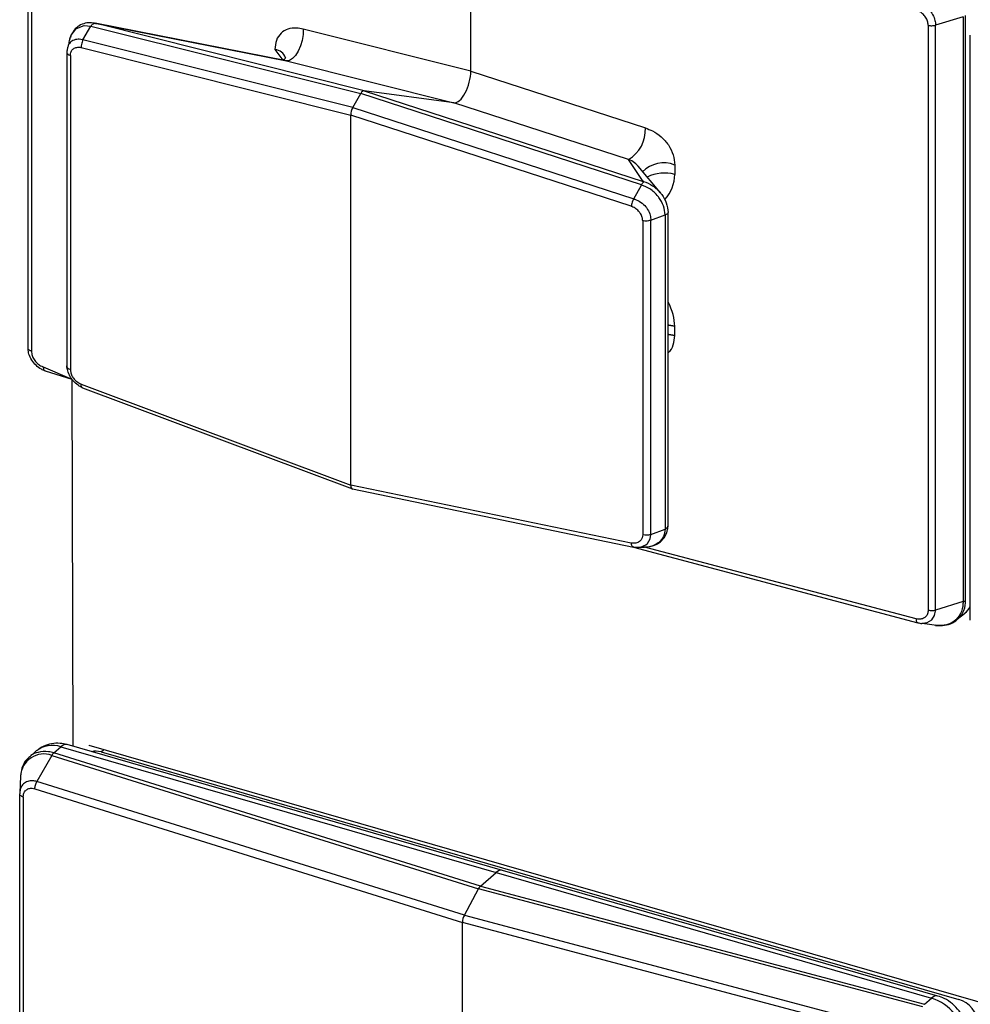
# Model space of a CAD drawing. Units: millimetres. Extents: x 18 to 584, y 10 to 410.
# Drawn here: x 431 to 436, y 81 to 86 of the extents above; entities that cross this region are included whole.
import ezdxf

# ---------------------------------------------------------------- set-up
doc = ezdxf.new("R2010")
doc.units = ezdxf.units.MM

msp = doc.modelspace()

# ---------------------------------------------------------------- linework, layer by layer
at = {"color": 7, "linetype": 'Continuous', "lineweight": 25}
for p, q in [((431.3258, 84.2766), (431.3258, 87.3943)), ((431.3446, 87.3768), (431.3446, 84.2591)), ((433.6862, 85.7521), (433.6862, 86.7084)), ((436.3103, 86.0425), (436.1639, 85.9977)), ((436.3103, 86.0425), (436.3103, 82.9249)), ((436.324, 82.9319), (436.324, 86.0496)), ((431.6188, 85.9189), (431.6612, 85.9928)), ((431.6612, 85.9928), (431.6613, 85.993)), ((431.6613, 85.993), (433.0993, 85.6325)), ((432.7028, 85.8083), (431.683, 86.008)), ((433.1184, 85.6483), (431.6911, 86.0061)), ((431.6911, 86.0061), (432.7028, 85.8083)), ((433.6862, 85.7521), (432.7928, 85.9761)), ((436.1242, 85.9971), (436.1242, 82.8794)), ((436.1639, 82.88), (436.1639, 85.9977)), ((433.0571, 85.5584), (431.6188, 85.9189)), ((436.3488, 82.8266), (436.3488, 85.9443)), ((431.6098, 85.8783), (433.0462, 85.5182)), ((432.6422, 85.8673), (432.6842, 85.8108)), ((431.5329, 85.8544), (431.5326, 84.1786)), ((431.5514, 85.8361), (431.5514, 84.1622)), ((432.7028, 85.8083), (433.5963, 85.5843)), ((433.6862, 85.7521), (434.6165, 85.4497)), ((433.0571, 85.5584), (433.0993, 85.6325)), ((434.5964, 85.1458), (433.0993, 85.6325)), ((433.1184, 85.6483), (434.6045, 85.1651)), ((433.5963, 85.5843), (433.1184, 85.6483)), ((433.0571, 85.5584), (434.5545, 85.0715)), ((434.5265, 85.2818), (433.5963, 85.5843)), ((433.0462, 83.5461), (433.0462, 85.5182)), ((434.5417, 85.0319), (433.0462, 85.5182)), ((434.6045, 85.1651), (434.5265, 85.2818)), ((434.6966, 85.1043), (434.5775, 85.2466)), ((434.7733, 85.2521), (434.7733, 85.2017)), ((434.5545, 85.0715), (434.5963, 85.1455)), ((434.5963, 85.1455), (434.5964, 85.1458)), ((434.6454, 84.9576), (434.7219, 84.9865)), ((434.7221, 84.9865), (434.7219, 84.9865)), ((434.7221, 84.9865), (434.7221, 83.3114)), ((434.738, 83.3311), (434.738, 84.9987)), ((434.6025, 84.9554), (434.6025, 83.2814)), ((434.6454, 83.2825), (434.6454, 84.9576)), ((434.7733, 84.3427), (434.7733, 84.3931)), ((431.4067, 84.1765), (431.5591, 84.1106)), ((431.4173, 84.155), (431.5591, 84.1106)), ((431.5591, 84.1106), (431.5641, 82.1536)), ((431.6098, 84.0836), (433.0462, 83.5461)), ((431.6166, 84.0638), (433.0546, 83.5252)), ((434.5417, 83.2372), (433.0462, 83.5461)), ((433.0546, 83.5252), (434.5531, 83.2155)), ((434.6454, 83.2825), (434.7219, 83.3114)), ((434.7221, 83.3114), (434.7219, 83.3114)), ((434.5531, 83.2155), (436.0686, 82.8122)), ((434.5545, 83.2154), (434.5627, 83.2152)), ((436.0595, 82.8334), (434.6123, 83.2142)), ((436.324, 82.9319), (436.324, 82.9319)), ((436.3103, 82.9249), (436.1639, 82.88)), ((436.2796, 82.8306), (436.3181, 82.8622)), ((436.0922, 82.8092), (436.1829, 82.7968)), ((431.4631, 82.1182), (431.5008, 82.1509)), ((431.5008, 82.1509), (433.8218, 81.4809)), ((433.8551, 81.4923), (431.5341, 82.1623)), ((431.6507, 82.1603), (436.5005, 80.7603)), ((431.6507, 82.1603), (431.6507, 82.1603)), ((431.3699, 82.1289), (431.3356, 82.0972)), ((431.4528, 82.105), (431.3729, 81.9657)), ((431.4528, 82.105), (433.7272, 81.3944)), ((433.7372, 81.4077), (431.4631, 82.1182)), ((431.7155, 82.1236), (431.7304, 82.1373)), ((431.7155, 82.1236), (434.0018, 81.4636)), ((431.7155, 82.1236), (431.7155, 82.1236)), ((431.2862, 81.9952), (431.2815, 81.9051)), ((433.6518, 81.2537), (431.3729, 81.9657)), ((431.2814, 78.7832), (431.2814, 81.9009)), ((431.3002, 81.8834), (431.3002, 78.7657)), ((431.3623, 81.9272), (433.6418, 81.215)), ((433.7372, 81.4077), (433.8218, 81.4809)), ((433.8218, 81.4809), (436.1427, 80.8109)), ((436.176, 80.8223), (433.8551, 81.4923)), ((434.0018, 81.4636), (436.2881, 80.8036)), ((434.0018, 81.4636), (434.0018, 81.4636)), ((434.0018, 81.4636), (434.0018, 81.4636)), ((433.7372, 81.4077), (436.105, 80.7782)), ((433.6518, 81.2537), (433.7272, 81.3944)), ((436.0952, 80.7648), (433.7272, 81.3944)), ((433.6518, 81.2537), (436.0245, 80.6229)), ((433.6418, 80.2587), (433.6418, 81.215)), ((436.0151, 80.5841), (433.6418, 81.215)), ((436.105, 80.7782), (436.1427, 80.8109)), ((436.2881, 80.8036), (436.2881, 80.8036)), ((436.2881, 80.8036), (436.2881, 80.8036))]:
    msp.add_line(p, q, dxfattribs=at)
at = {"color": 7, "linetype": 'Continuous', "lineweight": 25, "flags": 128}
for points in [[(431.5489, 85.9252), (431.5563, 85.945), (431.5804, 85.9767), (431.5842, 85.9797), (431.6243, 85.9954), (431.6612, 85.9928), (431.6612, 85.9928), (431.6612, 85.9928)], [(432.7928, 85.9761), (432.7922, 85.9471), (432.7873, 85.9165), (432.7785, 85.8866), (432.7664, 85.8593), (432.7517, 85.8364), (432.7354, 85.8197), (432.7188, 85.81), (432.7028, 85.8083)], [(431.5363, 85.8762), (431.5329, 85.8561), (431.5329, 85.8561), (431.5329, 85.8561)], [(434.5775, 85.2466), (434.5718, 85.2529), (434.5661, 85.2583), (434.5442, 85.2737), (434.5265, 85.2818), (434.5265, 85.2818), (434.5265, 85.2818)], [(434.7733, 84.3931), (434.7426, 84.3988), (434.7733, 84.3931)], [(434.7733, 84.3427), (434.7426, 84.3483), (434.7733, 84.3427)], [(434.5755, 83.215), (434.5913, 83.2154), (434.6196, 83.2271), (434.6288, 83.2351), (434.6421, 83.2586), (434.6454, 83.2825), (434.6454, 83.2825), (434.6454, 83.2825)], [(436.0922, 82.8092), (436.1195, 82.813), (436.1432, 82.8274), (436.1586, 82.8506), (436.1638, 82.8749), (436.1639, 82.88), (436.1639, 82.88), (436.1639, 82.88)]]:
    msp.add_lwpolyline(points, dxfattribs=at)
at = {"color": 7, "linetype": 'Continuous', "lineweight": 25}
for centre, radius, start, end in [((432.6372, 85.8019), 0.0655, 19.3044, 85.6159), ((434.4343, 85.4393), 0.1825, 300.3611, 3.2653), ((434.7144, 85.107), 0.1566, 67.9201, 136.1161), ((434.7176, 85.0039), 0.2055, 74.2752, 116.5665), ((436.246, 82.9556), 0.118, 307.6572, 330.5549), ((431.4554, 82.0208), 0.1378, 70.756, 128.3368), ((431.528, 82.1259), 0.0369, 80.4285, 137.2921), ((431.4097, 81.9891), 0.1236, 69.5825, 177.1732), ((433.8489, 81.4559), 0.0369, 80.4285, 137.2921), ((436.1699, 80.7859), 0.0369, 80.4133, 137.3073), ((436.0698, 80.5755), 0.2464, 2.8309, 72.7914)]:
    msp.add_arc(centre, radius, start, end, dxfattribs=at)
for centre, major_axis, ratio, start_param, end_param in [((433.6262, 85.7003), (0.0332, 0.1154), 0.433652, 3.205635, 5.297922), ((433.1085, 85.6096), (0.0111, 0.0385), 0.433652, 0.064043, 1.061683), ((433.0662, 85.5354), (0.0111, 0.0385), 0.433652, 1.061683, 2.15633), ((434.5146, 85.2137), (0.2558, -0.0454), 0.85527, 5.781053, 6.433756), ((434.5146, 84.5186), (0.2245, -0.2197), 0.58473, 0.519731, 1.04777), ((433.0662, 83.5635), (0.0111, 0.0385), 0.431969, 2.159625, 3.254272), ((431.7164, 82.0205), (-0.0799, 0.0895), 0.74214, 5.414975, 5.936344), ((433.7372, 81.373), (0.0111, 0.0384), 0.433114, 0.588414, 1.112013), ((433.6618, 81.2324), (0.0111, 0.0384), 0.433114, 1.112013, 2.15921), ((436.289, 80.7005), (-0.0799, 0.0895), 0.74214, 3.922493, 5.414975)]:
    msp.add_ellipse(centre, major_axis=major_axis, ratio=ratio, start_param=start_param, end_param=end_param, dxfattribs=at)
for points, knots in [([(436.1242, 85.9971), (436.1235, 86.0044), (436.1221, 86.019), (436.111, 86.0408), (436.0946, 86.0595), (436.0764, 86.0719), (436.0644, 86.0759), (436.0595, 86.0775)], [0, 0, 0, 0, 0.214036, 0.428069, 0.642127, 0.856381, 1, 1, 1, 1]), ([(436.0689, 86.1163), (436.0689, 86.1163), (436.076, 86.1144), (436.0937, 86.1077), (436.1204, 86.0898), (436.1446, 86.0621), (436.1594, 86.0318), (436.1636, 86.0099), (436.1639, 85.9994), (436.1639, 85.9977), (436.1639, 85.9977)], [0, 0, 0, 0, 0.0001424, 0.1430876, 0.3573891, 0.5714852, 0.7855467, 0.9650379, 0.9998576, 1, 1, 1, 1]), ([(431.6886, 86.0067), (431.6766, 86.0083), (431.6555, 86.0125), (431.6221, 86.007), (431.59, 85.9909), (431.5648, 85.9652), (431.5557, 85.9427), (431.5514, 85.932)], [0, 0, 0, 0, 0.168188, 0.380142, 0.585849, 0.803108, 1, 1, 1, 1]), ([(431.6613, 85.993), (431.6631, 85.9955), (431.667, 86.0008), (431.6738, 86.0058), (431.6799, 86.0076), (431.6844, 86.0075), (431.687, 86.0071), (431.6881, 86.0068), (431.6886, 86.0067)], [0, 0, 0, 0, 0.244812, 0.538458, 0.796911, 0.916149, 0.964072, 1, 1, 1, 1]), ([(431.6911, 86.0061), (431.6905, 86.0063), (431.6897, 86.0065), (431.6888, 86.0067), (431.6886, 86.0067)], [0, 0, 0, 0, 0.730007, 1, 1, 1, 1]), ([(432.7928, 85.9761), (432.7805, 85.9785), (432.7521, 85.9841), (432.7101, 85.9788), (432.6722, 85.957), (432.6467, 85.9187), (432.6437, 85.8844), (432.6422, 85.8673)], [0, 0, 0, 0, 0.155466, 0.361749, 0.565817, 0.783294, 1, 1, 1, 1]), ([(431.5489, 85.9252), (431.5468, 85.9172), (431.5426, 85.9012), (431.538, 85.8842), (431.5356, 85.8757)], [0, 0, 0, 0, 0.499439, 1, 1, 1, 1]), ([(431.6188, 85.9189), (431.6188, 85.9189), (431.6171, 85.9194), (431.6057, 85.9222), (431.5841, 85.9237), (431.5629, 85.916), (431.5468, 85.9014), (431.5383, 85.8892), (431.5366, 85.8778), (431.5363, 85.8762)], [0, 0, 0, 0, 0.0001755, 0.0460512, 0.3070105, 0.5869825, 0.7024801, 0.958962, 1, 1, 1, 1]), ([(431.6188, 85.9189), (431.617, 85.9151), (431.6133, 85.9076), (431.6102, 85.8943), (431.6095, 85.8844), (431.6098, 85.8794), (431.6098, 85.8783)], [0, 0, 0, 0, 0.3079798, 0.6159577, 0.9153976, 1, 1, 1, 1]), ([(431.5363, 85.8762), (431.5353, 85.8703), (431.533, 85.8634), (431.5329, 85.8566), (431.5329, 85.8544)], [0, 0, 0, 0, 0.6750891, 1, 1, 1, 1]), ([(431.5514, 85.8361), (431.552, 85.8416), (431.5533, 85.8535), (431.5602, 85.8652), (431.5709, 85.8748), (431.5855, 85.8803), (431.6005, 85.88), (431.6087, 85.8785), (431.6098, 85.8783)], [0, 0, 0, 0, 0.183343, 0.395958, 0.490834, 0.727548, 0.963009, 1, 1, 1, 1]), ([(431.5329, 85.8561), (431.5328, 85.8538), (431.5326, 85.8492), (431.5381, 85.8426), (431.5452, 85.8383), (431.5503, 85.8365), (431.5514, 85.8361)], [0, 0, 0, 0, 0.297265, 0.594541, 0.911324, 1, 1, 1, 1]), ([(432.699, 85.8236), (432.699, 85.8235), (432.6989, 85.8232), (432.6926, 85.8136), (432.6821, 85.8107), (432.684, 85.8108), (432.6842, 85.8108)], [0, 0, 0, 0, 0.1905, 0.523001, 0.945061, 1, 1, 1, 1]), ([(434.6165, 85.4497), (434.6292, 85.4448), (434.6588, 85.4336), (434.7025, 85.4037), (434.742, 85.3595), (434.7686, 85.3061), (434.7717, 85.2701), (434.7733, 85.2521)], [0, 0, 0, 0, 0.155466, 0.361749, 0.565817, 0.783294, 1, 1, 1, 1]), ([(434.7219, 84.9865), (434.7219, 84.9865), (434.7215, 85.0021), (434.7156, 85.0347), (434.6982, 85.0673), (434.6738, 85.0988), (434.6442, 85.1252), (434.6113, 85.1406), (434.5963, 85.1455), (434.5963, 85.1455)], [0, 0, 0, 0, 0.000109, 0.232412, 0.473263, 0.50384, 0.778199, 0.999891, 1, 1, 1, 1]), ([(434.5964, 85.1458), (434.5977, 85.1483), (434.6006, 85.1539), (434.6048, 85.1597), (434.6075, 85.1625), (434.6081, 85.1635), (434.6074, 85.164), (434.6067, 85.1643), (434.6064, 85.1644)], [0, 0, 0, 0, 0.2448118, 0.5384575, 0.796911, 0.9161486, 0.9640725, 1, 1, 1, 1]), ([(434.6045, 85.1651), (434.605, 85.1649), (434.6056, 85.1647), (434.6062, 85.1645), (434.6064, 85.1644)], [0, 0, 0, 0, 0.730007, 1, 1, 1, 1]), ([(434.6064, 85.1644), (434.6064, 85.1644), (434.6234, 85.159), (434.6581, 85.1426), (434.6888, 85.1148), (434.7129, 85.0834), (434.7317, 85.0497), (434.7357, 85.0158), (434.7378, 84.9984)], [0, 0, 0, 0, 0.00098, 0.236629, 0.499898, 0.529046, 0.758835, 1, 1, 1, 1]), ([(434.5545, 85.0715), (434.5525, 85.0677), (434.5486, 85.0602), (434.5443, 85.0473), (434.5423, 85.0377), (434.5418, 85.033), (434.5417, 85.0319)], [0, 0, 0, 0, 0.30798, 0.615958, 0.915398, 1, 1, 1, 1]), ([(434.6025, 84.9554), (434.6019, 84.9612), (434.6006, 84.9738), (434.5934, 84.9896), (434.5822, 85.0055), (434.5671, 85.0196), (434.5514, 85.0282), (434.5429, 85.0315), (434.5417, 85.0319)], [0, 0, 0, 0, 0.183343, 0.395958, 0.490834, 0.727548, 0.963009, 1, 1, 1, 1]), ([(434.5545, 85.0715), (434.5545, 85.0715), (434.5564, 85.0709), (434.569, 85.0668), (434.5928, 85.0552), (434.6156, 85.0347), (434.6328, 85.0106), (434.6432, 84.9862), (434.6455, 84.9664), (434.6454, 84.9576), (434.6454, 84.9576)], [0, 0, 0, 0, 0.000149, 0.039154, 0.261028, 0.499067, 0.597266, 0.815333, 0.999851, 1, 1, 1, 1]), ([(434.7221, 84.9865), (434.7249, 84.9876), (434.7309, 84.9899), (434.7362, 84.9943), (434.7381, 84.9979), (434.738, 84.9993), (434.7379, 84.9991), (434.7378, 84.9986), (434.7378, 84.9984)], [0, 0, 0, 0, 0.2680665, 0.559458, 0.8170019, 0.9315507, 0.971065, 1, 1, 1, 1]), ([(434.6454, 84.9576), (434.6415, 84.9564), (434.6338, 84.954), (434.6198, 84.953), (434.6092, 84.9538), (434.6037, 84.9551), (434.6025, 84.9554)], [0, 0, 0, 0, 0.297265, 0.594541, 0.911324, 1, 1, 1, 1]), ([(434.738, 84.2532), (434.7384, 84.2534), (434.7522, 84.2616), (434.7678, 84.2922), (434.7714, 84.3259), (434.7733, 84.3427)], [0, 0, 0, 0, 0.012895, 0.507324, 1, 1, 1, 1]), ([(431.4173, 84.155), (431.4173, 84.155), (431.4105, 84.1571), (431.3934, 84.1644), (431.3677, 84.1832), (431.3444, 84.2116), (431.3301, 84.2424), (431.3261, 84.2644), (431.3258, 84.2749), (431.3258, 84.2766), (431.3258, 84.2766)], [0, 0, 0, 0, 0.000142, 0.143088, 0.357389, 0.571485, 0.785547, 0.965038, 0.999858, 1, 1, 1, 1]), ([(431.3446, 84.2591), (431.3453, 84.2518), (431.3467, 84.2372), (431.3573, 84.2149), (431.373, 84.1957), (431.3905, 84.1827), (431.4021, 84.1783), (431.4067, 84.1765)], [0, 0, 0, 0, 0.214036, 0.428069, 0.642127, 0.856381, 1, 1, 1, 1]), ([(431.5326, 84.1786), (431.5331, 84.1772), (431.5331, 84.1736), (431.5382, 84.168), (431.5452, 84.1641), (431.5503, 84.1625), (431.5514, 84.1622)], [0, 0, 0, 0, 0.21257, 0.545674, 0.900637, 1, 1, 1, 1]), ([(431.6166, 84.0638), (431.6188, 84.0628), (431.6171, 84.0636), (431.6057, 84.0687), (431.5841, 84.0822), (431.563, 84.1041), (431.5466, 84.129), (431.5363, 84.1534), (431.5333, 84.1726), (431.5329, 84.181), (431.5329, 84.181)], [0, 0, 0, 0, 0.000149, 0.039154, 0.261028, 0.499067, 0.597266, 0.815333, 0.999851, 1, 1, 1, 1]), ([(431.5514, 84.1622), (431.552, 84.1563), (431.5533, 84.1437), (431.5602, 84.1276), (431.5709, 84.1114), (431.5855, 84.0967), (431.6005, 84.0876), (431.6087, 84.084), (431.6098, 84.0836)], [0, 0, 0, 0, 0.183343, 0.395958, 0.490834, 0.727548, 0.963009, 1, 1, 1, 1]), ([(431.6166, 84.0638), (431.6156, 84.0641), (431.6128, 84.0649), (431.6102, 84.0708), (431.6094, 84.0779), (431.6098, 84.0825), (431.6098, 84.0836)], [0, 0, 0, 0, 0.201451, 0.556839, 0.902374, 1, 1, 1, 1]), ([(434.7219, 83.3114), (434.7219, 83.3113), (434.7215, 83.2977), (434.7156, 83.2708), (434.6982, 83.2479), (434.6738, 83.2286), (434.6442, 83.2157), (434.6113, 83.2136), (434.5963, 83.2144), (434.5963, 83.2144)], [0, 0, 0, 0, 0.000109, 0.232412, 0.473263, 0.50384, 0.778199, 0.999891, 1, 1, 1, 1]), ([(434.6123, 83.2142), (434.6521, 83.2214), (434.671, 83.2254), (434.6985, 83.243), (434.7234, 83.2717), (434.7361, 83.304), (434.7371, 83.3239), (434.7375, 83.3316)], [0, 0, 0, 0, 0.123841, 0.356828, 0.608646, 0.849514, 1, 1, 1, 1]), ([(434.7221, 83.3114), (434.7249, 83.3129), (434.7309, 83.3159), (434.7362, 83.3221), (434.738, 83.3271), (434.738, 83.3305), (434.738, 83.3311)], [0, 0, 0, 0, 0.306777, 0.640246, 0.934981, 1, 1, 1, 1]), ([(434.6025, 83.2814), (434.6019, 83.2759), (434.6006, 83.264), (434.5934, 83.252), (434.5822, 83.2421), (434.5671, 83.236), (434.5514, 83.2358), (434.5429, 83.237), (434.5417, 83.2372)], [0, 0, 0, 0, 0.183343, 0.395958, 0.490834, 0.727548, 0.963009, 1, 1, 1, 1]), ([(434.6454, 83.2825), (434.6415, 83.2814), (434.6338, 83.2791), (434.6198, 83.2784), (434.6092, 83.2796), (434.6037, 83.2811), (434.6025, 83.2814)], [0, 0, 0, 0, 0.297265, 0.594541, 0.911324, 1, 1, 1, 1]), ([(434.5545, 83.2154), (434.5525, 83.2159), (434.5486, 83.2168), (434.5443, 83.2237), (434.5423, 83.2313), (434.5418, 83.2361), (434.5417, 83.2372)], [0, 0, 0, 0, 0.30798, 0.615958, 0.915398, 1, 1, 1, 1]), ([(434.5531, 83.2155), (434.5629, 83.2139), (434.5725, 83.212), (434.5818, 83.2142), (434.5822, 83.2143)], [0, 0, 0, 0, 0.950866, 1, 1, 1, 1]), ([(434.5545, 83.2154), (434.5545, 83.2154), (434.5564, 83.2151), (434.5636, 83.2139), (434.5704, 83.2145), (434.5755, 83.215)], [0, 0, 0, 0, 0.001007, 0.264193, 1, 1, 1, 1]), ([(434.5755, 83.215), (434.582, 83.2139), (434.5953, 83.2143), (434.6066, 83.2142), (434.6123, 83.2142)], [0, 0, 0, 0, 0.501609, 1, 1, 1, 1]), ([(436.2796, 82.8306), (436.2904, 82.842), (436.3138, 82.8647), (436.3233, 82.904), (436.3239, 82.9276), (436.324, 82.9319)], [0, 0, 0, 0, 0.425985, 0.894289, 1, 1, 1, 1]), ([(436.1242, 82.8794), (436.1235, 82.8725), (436.1221, 82.8587), (436.111, 82.8427), (436.0946, 82.8327), (436.0764, 82.8299), (436.0644, 82.8324), (436.0595, 82.8334)], [0, 0, 0, 0, 0.214036, 0.428069, 0.642127, 0.856381, 1, 1, 1, 1]), ([(436.3103, 82.9249), (436.3103, 82.9248), (436.3103, 82.9206), (436.3094, 82.8977), (436.2984, 82.857), (436.2659, 82.8196), (436.2215, 82.7977), (436.1883, 82.7979), (436.1705, 82.798)], [0, 0, 0, 0, 0.000089, 0.054847, 0.297785, 0.565996, 0.767242, 1, 1, 1, 1]), ([(436.3181, 82.8622), (436.3171, 82.8618), (436.331, 82.8706), (436.3402, 82.8846), (436.3488, 82.8976)], [0, 0, 0, 0, 0.070374, 1, 1, 1, 1]), ([(436.1705, 82.798), (436.177, 82.7979), (436.1984, 82.795), (436.2334, 82.8024), (436.2646, 82.8149), (436.277, 82.8279), (436.2796, 82.8306)], [0, 0, 0, 0, 0.152994, 0.528518, 0.902988, 1, 1, 1, 1]), ([(436.0689, 82.8122), (436.0689, 82.8122), (436.076, 82.8103), (436.0842, 82.808), (436.0915, 82.8091), (436.0922, 82.8092)], [0, 0, 0, 0, 0.000898, 0.902362, 1, 1, 1, 1]), ([(436.1705, 82.798), (436.1697, 82.798), (436.1643, 82.7975), (436.1583, 82.7992), (436.1705, 82.798)], [0, 0, 0, 0, 0.136645, 1, 1, 1, 1]), ([(431.5341, 82.1623), (431.5215, 82.1652), (431.4943, 82.1714), (431.4515, 82.1689), (431.408, 82.1565), (431.384, 82.1389), (431.3719, 82.1299)], [0, 0, 0, 0, 0.222705, 0.483211, 0.738961, 1, 1, 1, 1]), ([(431.3356, 82.0972), (431.3318, 82.0945), (431.3169, 82.0841), (431.3003, 82.056), (431.2884, 82.0256), (431.2877, 82.0061), (431.2875, 82.0011)], [0, 0, 0, 0, 0.128435, 0.498483, 0.869846, 1, 1, 1, 1]), ([(431.4631, 82.1182), (431.4534, 82.1206), (431.4245, 82.1278), (431.3823, 82.1237), (431.3482, 82.1125), (431.3376, 82.0992), (431.3357, 82.0967)], [0, 0, 0, 0, 0.199205, 0.597451, 0.927388, 1, 1, 1, 1]), ([(431.3729, 81.9657), (431.3729, 81.9657), (431.3661, 81.9678), (431.349, 81.9712), (431.3233, 81.9684), (431.3, 81.9544), (431.2857, 81.9325), (431.2817, 81.913), (431.2814, 81.9026), (431.2814, 81.9009), (431.2814, 81.9009)], [0, 0, 0, 0, 0.000142, 0.143088, 0.357389, 0.571485, 0.785547, 0.965038, 0.999858, 1, 1, 1, 1]), ([(431.3002, 81.8834), (431.3009, 81.8903), (431.3022, 81.9041), (431.3129, 81.9197), (431.3286, 81.9291), (431.3461, 81.9312), (431.3577, 81.9284), (431.3623, 81.9272)], [0, 0, 0, 0, 0.214036, 0.428069, 0.642127, 0.856381, 1, 1, 1, 1]), ([(436.316, 80.5877), (436.3313, 80.6304), (436.3296, 80.6587), (436.3152, 80.7017), (436.2901, 80.7447), (436.2546, 80.7821), (436.2153, 80.8086), (436.1874, 80.8183), (436.176, 80.8223)], [0, 0, 0, 0, 0.139727, 0.3125446, 0.4910991, 0.6761553, 0.8674117, 1, 1, 1, 1])]:
    msp.add_open_spline(points, degree=3, knots=knots, dxfattribs=at)
for points in [[(436.1242, 85.9971), (436.1274, 85.9964), (436.1338, 85.995), (436.1442, 85.9946), (436.1546, 85.9953), (436.1608, 85.9969), (436.1639, 85.9977)], [(431.3446, 84.2591), (431.3418, 84.2602), (431.3362, 84.2622), (431.3302, 84.2665), (431.3263, 84.2714), (431.326, 84.2749), (431.3258, 84.2766)], [(431.4067, 84.1765), (431.4069, 84.1736), (431.4072, 84.1678), (431.4094, 84.1612), (431.4127, 84.1565), (431.4158, 84.1555), (431.4173, 84.155)], [(436.3103, 82.9249), (436.313, 82.9258), (436.3184, 82.9277), (436.3221, 82.9305), (436.324, 82.9319)], [(436.1242, 82.8794), (436.1274, 82.8787), (436.1338, 82.8773), (436.1442, 82.8769), (436.1546, 82.8776), (436.1608, 82.8792), (436.1639, 82.88)], [(436.0595, 82.8334), (436.0596, 82.8305), (436.0599, 82.8247), (436.0619, 82.8181), (436.0648, 82.8135), (436.0676, 82.8126), (436.0689, 82.8122)], [(431.4631, 82.1182), (431.4613, 82.1165), (431.4576, 82.1131), (431.4544, 82.1077), (431.4528, 82.105)], [(431.3623, 81.9272), (431.3625, 81.9304), (431.3627, 81.9366), (431.365, 81.9468), (431.3683, 81.9569), (431.3714, 81.9628), (431.3729, 81.9657)], [(431.3002, 81.8834), (431.2974, 81.8845), (431.2918, 81.8865), (431.2858, 81.8908), (431.2819, 81.8957), (431.2816, 81.8992), (431.2814, 81.9009)]]:
    msp.add_open_spline(points, degree=3, dxfattribs=at)

doc.saveas('drawing.dxf')
